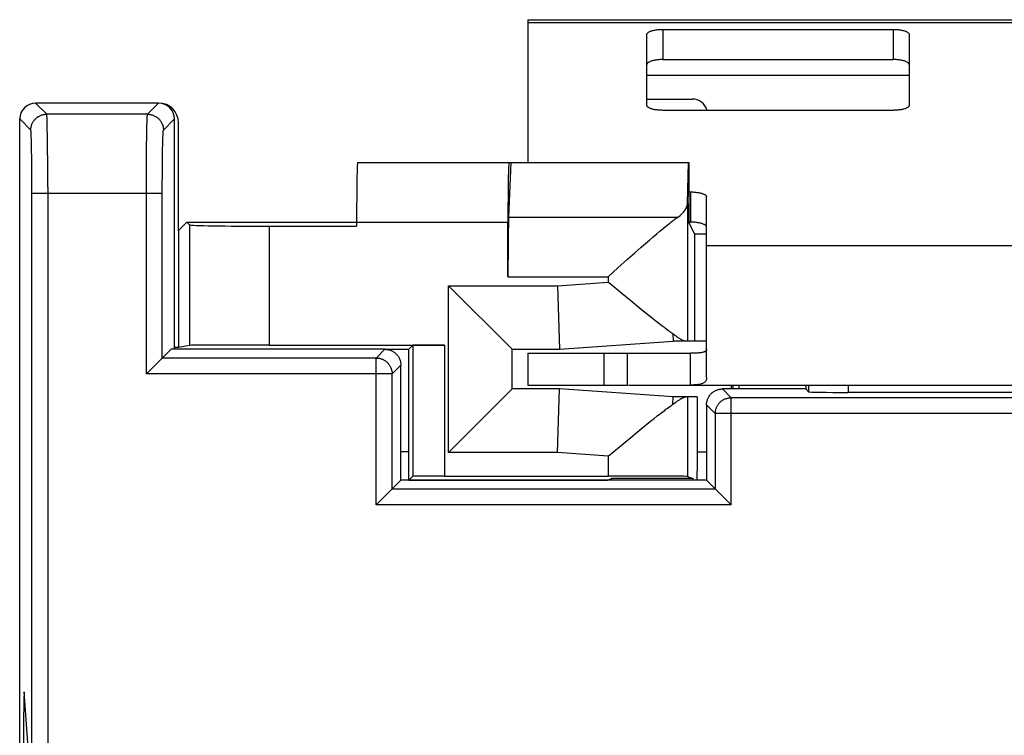
# Model space of a CAD drawing. Units: millimetres. Extents: x -12.3 to 12.4, y -25.1 to 25.1.
# Drawn here: x -12.3 to 0, y 16 to 25.1 of the extents above; entities that cross this region are included whole.
import ezdxf

# ---------------------------------------------------------------- set-up
doc = ezdxf.new("R2010")
doc.units = ezdxf.units.MM
doc.header["$LTSCALE"] = 16.335
doc.layers.get('0').update_dxf_attribs({"linetype": 'CONTINUOUS'})
for name, color, linetype in [('ASSI', 7, 'CONTINUOUS'), ('CURVE', 7, 'CONTINUOUS'), ('DRAFT', 7, 'CONTINUOUS'), ('RACCORDO', 7, 'CONTINUOUS'), ('SMUSSO', 7, 'CONTINUOUS')]:
    doc.layers.add(name, color=color, linetype=linetype)

msp = doc.modelspace()

# ---------------------------------------------------------------- linework, layer by layer
at = {"color": 7, "linetype": 'CONTINUOUS'}
for p, q in [((-5.95, 25.05), (-5.95, 23.25)), ((-5.95, 25.05), (6.05, 25.05)), ((-3.7, 21.35), (-3.7, 22.206)), ((-5.95, 20.85), (-5.95, 20.45)), ((-5.95, 20.85), (-3.9, 20.85)), ((-4.694, 20.45), (-4.694, 20.85)), ((-5.95, 20.45), (-4.694, 20.45)), ((-4.683, 20.45), (-3.9, 20.45)), ((-3.384, 20.4), (-3.385, 20.45)), ((-3.368, 20.45), (-3.368, 20.4)), ((-3.289, 20.4), (-3.289, 20.45))]:
    msp.add_line(p, q, dxfattribs=at)
at = {"color": 250, "linetype": 'CONTINUOUS'}
for p, q in [((-5.95, 25.016), (6.05, 25.016)), ((-4.45, 24.35), (-1.15, 24.35)), ((-3.7, 22.206), (3.8, 22.206)), ((-4.994, 20.85), (-4.994, 20.45))]:
    msp.add_line(p, q, dxfattribs=at)
at = {"layer": 'ASSI', "color": 250, "linetype": 'CONTINUOUS'}
for p, q in [((-12.01, 23.86), (-12.15, 24)), ((-10.74, 23.86), (-10.6, 24)), ((-10.74, 23.86), (-12.01, 23.86)), ((-12.005, 23.792), (-12.006, 23.81)), ((-12.21, 23.66), (-12.35, 23.8)), ((-12.005, 23.771), (-12.005, 23.792)), ((-12.004, 23.734), (-12.005, 23.771)), ((-12.002, 23.676), (-12.004, 23.734)), ((-10.748, 23.66), (-10.747, 23.72)), ((-10.747, 23.72), (-10.746, 23.759)), ((-10.746, 23.759), (-10.745, 23.782)), ((-10.745, 23.782), (-10.744, 23.801)), ((-10.54, 23.66), (-10.4, 23.8)), ((-12.205, 23.606), (-12.206, 23.62)), ((-12.205, 23.589), (-12.205, 23.606)), ((-12.204, 23.57), (-12.205, 23.589)), ((-12.203, 23.537), (-12.204, 23.57)), ((-12.001, 23.59), (-12.002, 23.676)), ((-11.999, 23.447), (-12.001, 23.59)), ((-10.751, 23.469), (-10.749, 23.571)), ((-10.749, 23.571), (-10.748, 23.66)), ((-10.547, 23.537), (-10.546, 23.57)), ((-10.546, 23.57), (-10.545, 23.589)), ((-10.545, 23.589), (-10.545, 23.606)), ((-12.202, 23.487), (-12.203, 23.537)), ((-12.2, 23.413), (-12.202, 23.487)), ((-11.997, 23.233), (-11.999, 23.447)), ((-10.752, 23.355), (-10.751, 23.469)), ((-10.55, 23.413), (-10.548, 23.487)), ((-10.548, 23.487), (-10.547, 23.537)), ((-12.199, 23.312), (-12.2, 23.413)), ((-10.752, 23.283), (-10.752, 23.355)), ((-10.551, 23.293), (-10.55, 23.381)), ((-10.55, 23.381), (-10.55, 23.413)), ((-12.197, 23.158), (-12.199, 23.312)), ((-11.996, 22.942), (-11.997, 23.233)), ((-10.753, 23.155), (-10.752, 23.283)), ((-10.553, 23.096), (-10.552, 23.198)), ((-10.552, 23.198), (-10.551, 23.293)), ((-12.196, 22.969), (-12.197, 23.158)), ((-10.754, 22.996), (-10.753, 23.155)), ((-10.554, 22.969), (-10.553, 23.096)), ((-12.196, 15.454), (-12.196, 22.969)), ((-11.996, 22.942), (-11.996, 15.847)), ((-10.754, 20.59), (-10.754, 22.996)), ((-10.554, 20.79), (-10.554, 22.969)), ((-10.554, 22.86), (-12.196, 22.86)), ((-3.941, 22.734), (-3.941, 21)), ((-10.21, 22.467), (-10.21, 20.949)), ((-9.21, 22.449), (-9.21, 20.952)), ((-6.191, 22.564), (-4.061, 22.564)), ((-6.201, 21.813), (-4.941, 21.813)), ((-5.578, 21.7), (-4.941, 21.745)), ((-4.941, 21.813), (-4.941, 21.745)), ((-7.86, 20.79), (-7.75, 20.9)), ((-7.86, 20.79), (-10.554, 20.79)), ((-7.86, 18.94), (-7.86, 20.79)), ((-7.66, 20.59), (-10.754, 20.59)), ((-7.66, 20.59), (-7.55, 20.7)), ((-7.66, 19.14), (-7.66, 20.59)), ((-3.39, 20.29), (-3.5, 20.4)), ((-2.415, 20.45), (-2.415, 20.365)), ((-1.915, 20.45), (-1.915, 20.356)), ((-3.941, 20.3), (-3.941, 19.299)), ((-3.39, 18.94), (-3.39, 20.29)), ((3.49, 20.29), (-3.39, 20.29)), ((-3.59, 20.09), (-3.7, 20.2)), ((-3.59, 20.09), (-3.59, 19.14)), ((3.69, 20.09), (-3.59, 20.09)), ((-4.941, 19.555), (-5.578, 19.6)), ((-4.941, 19.555), (-4.941, 19.302)), ((-3.59, 19.14), (-7.66, 19.14)), ((-3.39, 18.94), (-7.86, 18.94))]:
    msp.add_line(p, q, dxfattribs=at)
at = {"layer": 'ASSI', "color": 7, "linetype": 'CONTINUOUS'}
for p, q in [((-10.6, 24), (-12.15, 24)), ((-12.35, -23.8), (-12.35, 23.8)), ((-10.4, 20.9), (-10.4, 23.8)), ((-3.941, 22.734), (-3.929, 23.25)), ((-10.21, 22.467), (-10.244, 22.5)), ((-9.21, 22.449), (-8.107, 22.449)), ((-4.373, 22.315), (-4.328, 22.353)), ((-4.328, 22.353), (-4.287, 22.388)), ((-4.287, 22.388), (-4.248, 22.42)), ((-4.523, 22.185), (-4.47, 22.231)), ((-4.47, 22.231), (-4.42, 22.274)), ((-4.42, 22.274), (-4.373, 22.315)), ((-4.694, 22.033), (-4.606, 22.112)), ((-4.606, 22.112), (-4.523, 22.185)), ((-4.817, 21.924), (-4.694, 22.033)), ((-4.941, 21.813), (-4.817, 21.924)), ((-4.768, 21.601), (-4.941, 21.745)), ((-4.655, 21.509), (-4.768, 21.601)), ((-4.575, 21.443), (-4.655, 21.509)), ((-4.498, 21.381), (-4.575, 21.443)), ((-4.427, 21.324), (-4.498, 21.381)), ((-3.7, 20.544), (-3.7, 21.35)), ((-4.382, 21.288), (-4.427, 21.324)), ((-4.34, 21.255), (-4.382, 21.288)), ((-4.3, 21.224), (-4.34, 21.255)), ((-4.262, 21.195), (-4.3, 21.224)), ((-4.227, 21.169), (-4.262, 21.195)), ((-4.123, 21.093), (-4.12, 21)), ((-3.852, 21), (-4.12, 21)), ((-10.754, 20.59), (-10.444, 20.9)), ((-7.75, 20.9), (-10.444, 20.9)), ((-10.21, 20.949), (-10.35, 20.921)), ((-9.21, 20.952), (-6.999, 20.952)), ((-3.9, 20.45), (-3.9, 20.85)), ((-7.55, 19.25), (-7.55, 20.7)), ((-3.9, 20.45), (4, 20.45)), ((-2.45, 20.4), (-3.5, 20.4)), ((-2.45, 20.45), (-2.45, 20.4)), ((-2.45, 20.4), (-2.415, 20.365)), ((2.015, 20.356), (-1.915, 20.356)), ((-4.123, 20.207), (-4.12, 20.3)), ((-3.819, 20.3), (-4.12, 20.3)), ((-4.32, 20.061), (-4.281, 20.091)), ((-3.7, 20.2), (-3.7, 19.25)), ((-4.404, 19.994), (-4.361, 20.029)), ((-4.361, 20.029), (-4.32, 20.061)), ((-4.655, 19.791), (-4.575, 19.857)), ((-4.575, 19.857), (-4.498, 19.919)), ((-4.941, 19.555), (-4.655, 19.791)), ((-7.86, 18.94), (-7.55, 19.25)), ((-3.7, 19.25), (-7.55, 19.25)), ((-6.999, 19.302), (-4.941, 19.302)), ((-3.941, 19.299), (-3.871, 19.271)), ((-3.39, 18.94), (-3.7, 19.25))]:
    msp.add_line(p, q, dxfattribs=at)
at = {"layer": 'ASSI', "color": 250, "linetype": 'CONTINUOUS'}
for points in [[(-12.21, 23.66), (-12.21, 23.669), (-12.209, 23.678), (-12.208, 23.686), (-12.207, 23.695), (-12.205, 23.703), (-12.203, 23.712), (-12.201, 23.72), (-12.198, 23.728), (-12.195, 23.737), (-12.191, 23.745), (-12.187, 23.752), (-12.183, 23.76), (-12.179, 23.768), (-12.174, 23.775), (-12.169, 23.782), (-12.163, 23.789), (-12.157, 23.795), (-12.151, 23.801), (-12.145, 23.807), (-12.139, 23.813), (-12.132, 23.819), (-12.125, 23.824), (-12.118, 23.829), (-12.11, 23.833), (-12.102, 23.837), (-12.095, 23.841), (-12.087, 23.845), (-12.078, 23.848), (-12.07, 23.851), (-12.062, 23.853), (-12.053, 23.855), (-12.045, 23.857), (-12.036, 23.858), (-12.028, 23.859), (-12.019, 23.86), (-12.01, 23.86)], [(-12.006, 23.81), (-12.006, 23.818), (-12.007, 23.826), (-12.007, 23.833), (-12.007, 23.839), (-12.008, 23.844), (-12.008, 23.848), (-12.009, 23.852), (-12.009, 23.855), (-12.009, 23.858), (-12.01, 23.859), (-12.01, 23.86)], [(-10.744, 23.801), (-10.744, 23.818), (-10.743, 23.826), (-10.743, 23.833), (-10.743, 23.839), (-10.742, 23.844), (-10.742, 23.848), (-10.741, 23.852), (-10.741, 23.855), (-10.741, 23.858), (-10.74, 23.859), (-10.74, 23.86)], [(-10.74, 23.86), (-10.731, 23.86), (-10.722, 23.859), (-10.714, 23.858), (-10.705, 23.857), (-10.697, 23.855), (-10.688, 23.853), (-10.68, 23.851), (-10.672, 23.848), (-10.663, 23.845), (-10.655, 23.841), (-10.648, 23.837), (-10.64, 23.833), (-10.632, 23.829), (-10.625, 23.824), (-10.618, 23.819), (-10.611, 23.813), (-10.605, 23.807), (-10.599, 23.801), (-10.593, 23.795), (-10.587, 23.789), (-10.581, 23.782), (-10.576, 23.775), (-10.571, 23.768), (-10.567, 23.76), (-10.563, 23.752), (-10.559, 23.745), (-10.555, 23.737), (-10.552, 23.728), (-10.549, 23.72), (-10.547, 23.712), (-10.545, 23.703), (-10.543, 23.695), (-10.542, 23.686), (-10.541, 23.678), (-10.54, 23.669), (-10.54, 23.66)], [(-12.206, 23.62), (-12.206, 23.627), (-12.207, 23.633), (-12.207, 23.638), (-12.207, 23.643), (-12.208, 23.647), (-12.208, 23.651), (-12.209, 23.654), (-12.209, 23.656), (-12.209, 23.658), (-12.21, 23.659), (-12.21, 23.66)], [(-10.545, 23.606), (-10.544, 23.62), (-10.544, 23.627), (-10.543, 23.633), (-10.543, 23.638), (-10.543, 23.643), (-10.542, 23.647), (-10.542, 23.651), (-10.541, 23.654), (-10.541, 23.656), (-10.541, 23.658), (-10.54, 23.659), (-10.54, 23.66)], [(-7.86, 20.79), (-7.852, 20.79), (-7.844, 20.789), (-7.836, 20.789), (-7.828, 20.787), (-7.82, 20.786), (-7.812, 20.784), (-7.804, 20.782), (-7.797, 20.78), (-7.789, 20.777), (-7.782, 20.774), (-7.774, 20.771), (-7.767, 20.767), (-7.76, 20.763), (-7.753, 20.759), (-7.746, 20.755), (-7.74, 20.75), (-7.734, 20.745), (-7.727, 20.74), (-7.721, 20.734), (-7.716, 20.728), (-7.71, 20.723), (-7.705, 20.716), (-7.7, 20.71), (-7.695, 20.704), (-7.691, 20.697), (-7.687, 20.69), (-7.683, 20.683), (-7.679, 20.676), (-7.676, 20.668), (-7.673, 20.661), (-7.67, 20.653), (-7.668, 20.646), (-7.666, 20.638), (-7.664, 20.63), (-7.663, 20.622), (-7.661, 20.614), (-7.661, 20.606), (-7.66, 20.598), (-7.66, 20.59)], [(-3.59, 20.09), (-3.59, 20.098), (-3.589, 20.106), (-3.589, 20.114), (-3.587, 20.122), (-3.586, 20.13), (-3.584, 20.138), (-3.582, 20.146), (-3.58, 20.153), (-3.577, 20.161), (-3.574, 20.168), (-3.571, 20.176), (-3.567, 20.183), (-3.563, 20.19), (-3.559, 20.197), (-3.555, 20.204), (-3.55, 20.21), (-3.545, 20.216), (-3.54, 20.223), (-3.534, 20.229), (-3.529, 20.234), (-3.523, 20.24), (-3.516, 20.245), (-3.51, 20.25), (-3.504, 20.255), (-3.497, 20.259), (-3.49, 20.263), (-3.483, 20.267), (-3.476, 20.271), (-3.468, 20.274), (-3.461, 20.277), (-3.453, 20.28), (-3.446, 20.282), (-3.438, 20.284), (-3.43, 20.286), (-3.422, 20.287), (-3.414, 20.289), (-3.406, 20.289), (-3.398, 20.29), (-3.39, 20.29)]]:
    msp.add_lwpolyline(points, dxfattribs=at)
at = {"layer": 'ASSI', "color": 7, "linetype": 'CONTINUOUS'}
for points in [[(-4.248, 22.42), (-4.212, 22.449), (-4.195, 22.463), (-4.179, 22.476), (-4.163, 22.488), (-4.148, 22.5), (-4.134, 22.511), (-4.12, 22.522), (-4.107, 22.531), (-4.095, 22.541), (-4.083, 22.549), (-4.071, 22.557), (-4.061, 22.564)], [(-4.123, 21.093), (-4.136, 21.103), (-4.15, 21.112), (-4.164, 21.122), (-4.179, 21.133), (-4.195, 21.144), (-4.211, 21.156), (-4.227, 21.169)], [(-3.962, 21), (-3.965, 21), (-3.968, 21.001), (-3.972, 21.001), (-3.976, 21.002), (-3.981, 21.004), (-3.985, 21.005), (-3.99, 21.007), (-3.996, 21.01), (-4.001, 21.012), (-4.007, 21.015), (-4.013, 21.019), (-4.019, 21.022), (-4.026, 21.026), (-4.033, 21.031), (-4.041, 21.035), (-4.048, 21.04), (-4.056, 21.045), (-4.065, 21.051), (-4.074, 21.057), (-4.083, 21.064), (-4.092, 21.071), (-4.102, 21.078), (-4.113, 21.085), (-4.123, 21.093)], [(-7.75, 20.9), (-7.742, 20.9), (-7.734, 20.899), (-7.726, 20.899), (-7.718, 20.897), (-7.71, 20.896), (-7.702, 20.894), (-7.694, 20.892), (-7.687, 20.89), (-7.679, 20.887), (-7.672, 20.884), (-7.664, 20.881), (-7.657, 20.877), (-7.65, 20.873), (-7.643, 20.869), (-7.636, 20.865), (-7.63, 20.86), (-7.623, 20.855), (-7.617, 20.85), (-7.611, 20.844), (-7.606, 20.839), (-7.6, 20.833), (-7.595, 20.827), (-7.59, 20.82), (-7.585, 20.814), (-7.581, 20.807), (-7.577, 20.8), (-7.573, 20.793), (-7.569, 20.786), (-7.566, 20.778), (-7.563, 20.771), (-7.56, 20.763), (-7.558, 20.756), (-7.556, 20.748), (-7.554, 20.74), (-7.553, 20.732), (-7.551, 20.724), (-7.551, 20.716), (-7.55, 20.708), (-7.55, 20.7)], [(-3.7, 20.902), (-3.7, 20.898), (-3.701, 20.893), (-3.702, 20.889), (-3.704, 20.886), (-3.707, 20.882), (-3.71, 20.878), (-3.714, 20.875), (-3.718, 20.872), (-3.723, 20.869), (-3.729, 20.867), (-3.735, 20.865), (-3.742, 20.862), (-3.75, 20.86), (-3.758, 20.859), (-3.767, 20.857), (-3.777, 20.856), (-3.788, 20.854), (-3.8, 20.853), (-3.813, 20.852), (-3.827, 20.851), (-3.843, 20.851), (-3.861, 20.85), (-3.88, 20.85), (-3.9, 20.85)], [(-3.7, 20.544), (-3.7, 20.536), (-3.701, 20.528), (-3.702, 20.521), (-3.704, 20.514), (-3.707, 20.507), (-3.71, 20.501), (-3.714, 20.495), (-3.718, 20.49), (-3.723, 20.485), (-3.729, 20.48), (-3.735, 20.476), (-3.742, 20.472), (-3.75, 20.469), (-3.758, 20.466), (-3.767, 20.463), (-3.777, 20.46), (-3.788, 20.458), (-3.8, 20.456), (-3.813, 20.454), (-3.827, 20.452), (-3.843, 20.451), (-3.861, 20.451), (-3.88, 20.45), (-3.9, 20.45)], [(-3.7, 20.2), (-3.7, 20.208), (-3.699, 20.216), (-3.699, 20.224), (-3.697, 20.232), (-3.696, 20.24), (-3.694, 20.248), (-3.692, 20.256), (-3.69, 20.263), (-3.687, 20.271), (-3.684, 20.278), (-3.681, 20.286), (-3.677, 20.293), (-3.673, 20.3), (-3.669, 20.307), (-3.665, 20.314), (-3.66, 20.32), (-3.655, 20.327), (-3.65, 20.333), (-3.644, 20.339), (-3.639, 20.344), (-3.633, 20.35), (-3.627, 20.355), (-3.62, 20.36), (-3.614, 20.365), (-3.607, 20.369), (-3.6, 20.373), (-3.593, 20.377), (-3.586, 20.381), (-3.578, 20.384), (-3.571, 20.387), (-3.563, 20.39), (-3.556, 20.392), (-3.548, 20.394), (-3.54, 20.396), (-3.532, 20.397), (-3.524, 20.399), (-3.516, 20.399), (-3.508, 20.4), (-3.5, 20.4)], [(-4.123, 20.207), (-4.113, 20.215), (-4.102, 20.222), (-4.092, 20.229), (-4.083, 20.236), (-4.074, 20.243), (-4.065, 20.249), (-4.056, 20.255), (-4.048, 20.26), (-4.041, 20.265), (-4.033, 20.269), (-4.026, 20.274), (-4.019, 20.278), (-4.013, 20.281), (-4.007, 20.285), (-4.001, 20.288), (-3.996, 20.29), (-3.99, 20.293), (-3.985, 20.295), (-3.981, 20.296), (-3.976, 20.298), (-3.972, 20.299), (-3.968, 20.299), (-3.965, 20.3), (-3.962, 20.3)], [(-4.281, 20.091), (-4.245, 20.118), (-4.227, 20.131), (-4.211, 20.144), (-4.195, 20.156), (-4.179, 20.167), (-4.164, 20.178), (-4.15, 20.188), (-4.136, 20.197), (-4.123, 20.207)], [(-4.498, 19.919), (-4.427, 19.976), (-4.404, 19.994)]]:
    msp.add_lwpolyline(points, dxfattribs=at)
for centre, major_axis, ratio, start_param, end_param in [((-12.15, 23.8), (0.141, -0.141), 0.999695, 2.356347, 3.926839), ((-10.6, 23.8), (0.141, 0.141), 0.999695, -0.785246, 0.785246), ((-4.941, 22.737), (1, 0), 0.36397, -0.493392, -0.008727), ((-9.21, 22.467), (1, 0), 0.017455, -3.124139, -1.570796), ((-9.21, 20.949), (1, 0), 0.003491, 1.570796, 3.124139), ((-1.915, 20.365), (0.5, 0), 0.017455, -3.124139, -1.570796), ((-4.941, 19.299), (1, 0), 0.003491, 0.008727, 1.570796)]:
    msp.add_ellipse(centre, major_axis=major_axis, ratio=ratio, start_param=start_param, end_param=end_param, dxfattribs=at)
at = {"layer": 'CURVE', "color": 250, "linetype": 'CONTINUOUS'}
for p, q in [((-12.295, 16.542), (-12.296, 16.529)), ((-12.296, 16.529), (-12.296, 16.508)), ((-12.249, 15.945), (-12.292, 16.585)), ((-12.299, 16.381), (-12.3, 16.294)), ((-12.298, 16.436), (-12.299, 16.381)), ((-12.297, 16.475), (-12.298, 16.436)), ((-12.3, 16.294), (-12.301, 16.182)), ((-12.301, 16.182), (-12.301, 14.767))]:
    msp.add_line(p, q, dxfattribs=at)
for points in [[(-12.296, 16.508), (-12.297, 16.5), (-12.297, 16.475)], [(-12.292, 16.585), (-12.292, 16.584), (-12.292, 16.582), (-12.293, 16.58), (-12.293, 16.577), (-12.293, 16.574), (-12.293, 16.571), (-12.294, 16.567), (-12.294, 16.563), (-12.294, 16.558), (-12.295, 16.553), (-12.295, 16.542)]]:
    msp.add_lwpolyline(points, dxfattribs=at)
at = {"layer": 'DRAFT', "color": 7, "linetype": 'CONTINUOUS'}
for p, q in [((-6.159, 23.25), (-3.925, 23.25)), ((-3.925, 23.25), (-3.925, 22.5)), ((-10.35, 22.394), (-10.244, 22.5)), ((-10.244, 22.5), (-8.107, 22.5)), ((-3.852, 22.355), (-3.925, 22.5)), ((-10.35, 22.394), (-10.35, 20.921)), ((-3.852, 22.355), (-3.852, 21)), ((-3.852, 22.355), (-3.7, 22.355)), ((-3.7, 21), (-3.852, 21)), ((-10.35, 20.921), (-10.4, 20.921)), ((-7.75, 20.9), (-7.45, 20.9)), ((-7.45, 19.607), (-7.45, 20.9)), ((-3.819, 20.3), (-3.819, 19.607)), ((-7.45, 19.607), (-7.55, 19.607)), ((-3.819, 19.607), (-3.7, 19.607)), ((-3.7, 19.25), (-7.55, 19.25)), ((-7.449, 19.251), (-4.948, 19.251)), ((-4.948, 19.251), (-4.898, 19.271)), ((-3.871, 19.271), (-4.898, 19.271)), ((-3.871, 19.271), (-3.871, 19.25))]:
    msp.add_line(p, q, dxfattribs=at)
for centre, ratio, start_param, end_param in [((-7.454, 18.587), 0.003491, -1.11233, -0.823212), ((-3.809, 18.587), 0.008727, 0.823212, 1.112955), ((-4.96, 18.587), 0.008727, -1.112962, -1.11233)]:
    msp.add_ellipse(centre, major_axis=(0, 1.5), ratio=ratio, start_param=start_param, end_param=end_param, dxfattribs=at)
at = {"layer": 'RACCORDO', "color": 250, "linetype": 'CONTINUOUS'}
for p, q in [((-4.25, 24.928), (-4.25, 24.548)), ((-1.35, 24.928), (-1.35, 24.548)), ((-12.01, 23.86), (-12.15, 24)), ((-10.74, 23.86), (-10.6, 24)), ((-10.74, 23.86), (-12.01, 23.86)), ((-12.005, 23.792), (-12.006, 23.81)), ((-12.21, 23.66), (-12.35, 23.8)), ((-12.005, 23.771), (-12.005, 23.792)), ((-12.004, 23.734), (-12.005, 23.771)), ((-12.002, 23.676), (-12.004, 23.734)), ((-10.748, 23.66), (-10.747, 23.72)), ((-10.747, 23.72), (-10.746, 23.759)), ((-10.746, 23.759), (-10.745, 23.782)), ((-10.745, 23.782), (-10.744, 23.801)), ((-10.54, 23.66), (-10.4, 23.8)), ((-12.205, 23.606), (-12.206, 23.62)), ((-12.205, 23.589), (-12.205, 23.606)), ((-12.204, 23.57), (-12.205, 23.589)), ((-12.203, 23.537), (-12.204, 23.57)), ((-12.001, 23.59), (-12.002, 23.676)), ((-11.999, 23.447), (-12.001, 23.59)), ((-10.751, 23.469), (-10.749, 23.571)), ((-10.749, 23.571), (-10.748, 23.66)), ((-10.547, 23.537), (-10.546, 23.57)), ((-10.546, 23.57), (-10.545, 23.589)), ((-10.545, 23.589), (-10.545, 23.606)), ((-12.202, 23.487), (-12.203, 23.537)), ((-12.2, 23.413), (-12.202, 23.487)), ((-11.997, 23.233), (-11.999, 23.447)), ((-10.752, 23.355), (-10.751, 23.469)), ((-10.55, 23.413), (-10.548, 23.487)), ((-10.548, 23.487), (-10.547, 23.537)), ((-12.199, 23.312), (-12.2, 23.413)), ((-10.752, 23.283), (-10.752, 23.355)), ((-10.551, 23.293), (-10.55, 23.381)), ((-10.55, 23.381), (-10.55, 23.413)), ((-12.197, 23.158), (-12.199, 23.312)), ((-11.996, 22.942), (-11.997, 23.233)), ((-10.753, 23.155), (-10.752, 23.283)), ((-10.553, 23.096), (-10.552, 23.198)), ((-10.552, 23.198), (-10.551, 23.293)), ((-12.196, 22.969), (-12.197, 23.158)), ((-10.754, 22.996), (-10.753, 23.155)), ((-10.554, 22.969), (-10.553, 23.096)), ((-12.196, 15.454), (-12.196, 22.969)), ((-11.996, 22.942), (-11.996, 15.847)), ((-10.754, 20.59), (-10.754, 22.996)), ((-10.554, 20.79), (-10.554, 22.969)), ((-10.554, 22.86), (-12.196, 22.86)), ((-3.9, 22.881), (-3.9, 22.501)), ((-8.107, 22.5), (-6.201, 22.5)), ((-6.95, 19.6), (-6.95, 21.7)), ((-6.95, 21.7), (-5.578, 21.7)), ((-7.86, 20.79), (-7.75, 20.9)), ((-7.399, 20.951), (-7.399, 19.301)), ((-6.999, 20.952), (-6.999, 19.302)), ((-7.86, 20.79), (-10.554, 20.79)), ((-7.86, 18.94), (-7.86, 20.79)), ((-7.66, 20.59), (-10.754, 20.59)), ((-7.66, 20.59), (-7.55, 20.7)), ((-7.66, 19.14), (-7.66, 20.59)), ((-3.39, 20.29), (-3.5, 20.4)), ((-2.415, 20.45), (-2.415, 20.365)), ((-1.915, 20.45), (-1.915, 20.356)), ((-3.39, 18.94), (-3.39, 20.29)), ((3.49, 20.29), (-3.39, 20.29)), ((-3.59, 20.09), (-3.7, 20.2)), ((-3.59, 20.09), (-3.59, 19.14)), ((3.69, 20.09), (-3.59, 20.09)), ((-5.578, 19.6), (-6.95, 19.6)), ((-3.59, 19.14), (-7.66, 19.14)), ((-3.39, 18.94), (-7.86, 18.94))]:
    msp.add_line(p, q, dxfattribs=at)
at = {"layer": 'RACCORDO', "color": 7, "linetype": 'CONTINUOUS'}
for p, q in [((-4.25, 24.928), (-1.35, 24.928)), ((-4.45, 23.97), (-4.45, 24.866)), ((-1.15, 24.866), (-1.15, 23.97)), ((-4.25, 24.548), (-1.35, 24.548)), ((-10.6, 24), (-12.15, 24)), ((-4.45, 24.05), (-3.883, 24.05)), ((-1.35, 23.908), (-4.25, 23.908)), ((-12.35, -23.8), (-12.35, 23.8)), ((-10.4, 20.9), (-10.4, 23.8)), ((-10.35, 22.394), (-10.35, 23.75)), ((-8.094, 23.25), (-6.159, 23.25)), ((-6.191, 22.564), (-6.159, 23.25)), ((-3.925, 22.881), (-3.9, 22.881)), ((-3.7, 22.206), (-3.7, 22.819)), ((-8.107, 22.5), (-8.107, 22.449)), ((-6.201, 21.813), (-6.201, 22.5)), ((-3.925, 22.501), (-3.9, 22.501)), ((-6.95, 21.7), (-6.15, 20.9)), ((-5.578, 21.7), (-5.55, 20.9)), ((-5.55, 20.9), (-4.12, 21)), ((-10.754, 20.59), (-10.444, 20.9)), ((-7.75, 20.9), (-10.444, 20.9)), ((-7.399, 20.951), (-7.45, 20.9)), ((-6.15, 20.4), (-6.15, 20.9)), ((-6.15, 20.9), (-5.55, 20.9)), ((-7.55, 19.25), (-7.55, 20.7)), ((-6.95, 19.6), (-6.15, 20.4)), ((-5.55, 20.4), (-6.15, 20.4)), ((-5.578, 19.6), (-5.55, 20.4)), ((-4.12, 20.3), (-5.55, 20.4)), ((-2.45, 20.4), (-3.5, 20.4)), ((-2.45, 20.45), (-2.45, 20.4)), ((-2.45, 20.4), (-2.415, 20.365)), ((2.015, 20.356), (-1.915, 20.356)), ((-3.7, 20.2), (-3.7, 19.25)), ((-7.86, 18.94), (-7.55, 19.25)), ((-7.399, 19.301), (-7.449, 19.251)), ((-3.39, 18.94), (-3.7, 19.25))]:
    msp.add_line(p, q, dxfattribs=at)
for points in [[(-4.45, 24.866), (-4.45, 24.87), (-4.448, 24.874), (-4.446, 24.878), (-4.443, 24.882), (-4.439, 24.886), (-4.435, 24.89), (-4.429, 24.894), (-4.423, 24.897), (-4.416, 24.901), (-4.409, 24.904), (-4.4, 24.907), (-4.391, 24.91), (-4.382, 24.913), (-4.372, 24.915), (-4.361, 24.918), (-4.35, 24.92), (-4.338, 24.922), (-4.327, 24.923), (-4.314, 24.925), (-4.302, 24.926), (-4.289, 24.927), (-4.276, 24.928), (-4.263, 24.928), (-4.25, 24.928)], [(-1.35, 24.928), (-1.337, 24.928), (-1.324, 24.928), (-1.311, 24.927), (-1.298, 24.926), (-1.286, 24.925), (-1.273, 24.923), (-1.262, 24.922), (-1.25, 24.92), (-1.239, 24.918), (-1.228, 24.915), (-1.218, 24.913), (-1.209, 24.91), (-1.2, 24.907), (-1.191, 24.904), (-1.184, 24.901), (-1.177, 24.897), (-1.171, 24.894), (-1.165, 24.89), (-1.161, 24.886), (-1.157, 24.882), (-1.154, 24.878), (-1.152, 24.874), (-1.15, 24.87), (-1.15, 24.866)], [(-4.25, 24.548), (-4.263, 24.548), (-4.276, 24.547), (-4.289, 24.547), (-4.302, 24.546), (-4.314, 24.544), (-4.327, 24.543), (-4.338, 24.541), (-4.35, 24.539), (-4.361, 24.537), (-4.372, 24.535), (-4.382, 24.532), (-4.391, 24.53), (-4.4, 24.527), (-4.409, 24.524), (-4.416, 24.52), (-4.423, 24.517), (-4.429, 24.513), (-4.435, 24.51), (-4.439, 24.506), (-4.443, 24.502), (-4.446, 24.498), (-4.448, 24.494), (-4.45, 24.49), (-4.45, 24.486)], [(-1.15, 24.486), (-1.15, 24.49), (-1.152, 24.494), (-1.154, 24.498), (-1.157, 24.502), (-1.161, 24.506), (-1.165, 24.51), (-1.171, 24.513), (-1.177, 24.517), (-1.184, 24.52), (-1.191, 24.524), (-1.2, 24.527), (-1.209, 24.53), (-1.218, 24.532), (-1.228, 24.535), (-1.239, 24.537), (-1.25, 24.539), (-1.262, 24.541), (-1.273, 24.543), (-1.286, 24.544), (-1.298, 24.546), (-1.311, 24.547), (-1.324, 24.547), (-1.337, 24.548), (-1.35, 24.548)], [(-4.25, 23.908), (-4.263, 23.909), (-4.276, 23.909), (-4.289, 23.91), (-4.302, 23.911), (-4.314, 23.912), (-4.327, 23.913), (-4.338, 23.915), (-4.35, 23.917), (-4.361, 23.919), (-4.372, 23.921), (-4.382, 23.924), (-4.391, 23.927), (-4.4, 23.929), (-4.409, 23.933), (-4.416, 23.936), (-4.423, 23.939), (-4.429, 23.943), (-4.435, 23.947), (-4.439, 23.95), (-4.443, 23.954), (-4.446, 23.958), (-4.448, 23.962), (-4.45, 23.966), (-4.45, 23.97)], [(-1.15, 23.97), (-1.15, 23.966), (-1.152, 23.962), (-1.154, 23.958), (-1.157, 23.954), (-1.161, 23.95), (-1.165, 23.947), (-1.171, 23.943), (-1.177, 23.939), (-1.184, 23.936), (-1.191, 23.933), (-1.2, 23.929), (-1.209, 23.927), (-1.218, 23.924), (-1.228, 23.921), (-1.239, 23.919), (-1.25, 23.917), (-1.262, 23.915), (-1.273, 23.913), (-1.286, 23.912), (-1.298, 23.911), (-1.311, 23.91), (-1.324, 23.909), (-1.337, 23.909), (-1.35, 23.908)], [(-3.9, 22.881), (-3.887, 22.881), (-3.874, 22.881), (-3.861, 22.88), (-3.848, 22.879), (-3.836, 22.878), (-3.823, 22.876), (-3.812, 22.875), (-3.8, 22.873), (-3.789, 22.871), (-3.778, 22.868), (-3.768, 22.866), (-3.759, 22.863), (-3.75, 22.86), (-3.741, 22.857), (-3.734, 22.854), (-3.727, 22.85), (-3.721, 22.847), (-3.715, 22.843), (-3.711, 22.839), (-3.707, 22.835), (-3.704, 22.831), (-3.702, 22.827), (-3.7, 22.823), (-3.7, 22.819)], [(-3.7, 22.439), (-3.7, 22.443), (-3.702, 22.447), (-3.704, 22.451), (-3.707, 22.455), (-3.711, 22.459), (-3.715, 22.463), (-3.721, 22.466), (-3.727, 22.47), (-3.734, 22.473), (-3.741, 22.477), (-3.75, 22.48), (-3.759, 22.483), (-3.768, 22.485), (-3.778, 22.488), (-3.789, 22.49), (-3.8, 22.492), (-3.812, 22.494), (-3.823, 22.496), (-3.836, 22.497), (-3.848, 22.499), (-3.861, 22.5), (-3.874, 22.5), (-3.887, 22.501), (-3.9, 22.501)], [(-7.75, 20.9), (-7.742, 20.9), (-7.734, 20.899), (-7.726, 20.899), (-7.718, 20.897), (-7.71, 20.896), (-7.702, 20.894), (-7.694, 20.892), (-7.687, 20.89), (-7.679, 20.887), (-7.672, 20.884), (-7.664, 20.881), (-7.657, 20.877), (-7.65, 20.873), (-7.643, 20.869), (-7.636, 20.865), (-7.63, 20.86), (-7.623, 20.855), (-7.617, 20.85), (-7.611, 20.844), (-7.606, 20.839), (-7.6, 20.833), (-7.595, 20.827), (-7.59, 20.82), (-7.585, 20.814), (-7.581, 20.807), (-7.577, 20.8), (-7.573, 20.793), (-7.569, 20.786), (-7.566, 20.778), (-7.563, 20.771), (-7.56, 20.763), (-7.558, 20.756), (-7.556, 20.748), (-7.554, 20.74), (-7.553, 20.732), (-7.551, 20.724), (-7.551, 20.716), (-7.55, 20.708), (-7.55, 20.7)], [(-3.7, 20.2), (-3.7, 20.208), (-3.699, 20.216), (-3.699, 20.224), (-3.697, 20.232), (-3.696, 20.24), (-3.694, 20.248), (-3.692, 20.256), (-3.69, 20.263), (-3.687, 20.271), (-3.684, 20.278), (-3.681, 20.286), (-3.677, 20.293), (-3.673, 20.3), (-3.669, 20.307), (-3.665, 20.314), (-3.66, 20.32), (-3.655, 20.327), (-3.65, 20.333), (-3.644, 20.339), (-3.639, 20.344), (-3.633, 20.35), (-3.627, 20.355), (-3.62, 20.36), (-3.614, 20.365), (-3.607, 20.369), (-3.6, 20.373), (-3.593, 20.377), (-3.586, 20.381), (-3.578, 20.384), (-3.571, 20.387), (-3.563, 20.39), (-3.556, 20.392), (-3.548, 20.394), (-3.54, 20.396), (-3.532, 20.397), (-3.524, 20.399), (-3.516, 20.399), (-3.508, 20.4), (-3.5, 20.4)]]:
    msp.add_lwpolyline(points, dxfattribs=at)
at = {"layer": 'RACCORDO', "color": 250, "linetype": 'CONTINUOUS'}
for points in [[(-12.21, 23.66), (-12.21, 23.669), (-12.209, 23.678), (-12.208, 23.686), (-12.207, 23.695), (-12.205, 23.703), (-12.203, 23.712), (-12.201, 23.72), (-12.198, 23.728), (-12.195, 23.737), (-12.191, 23.745), (-12.187, 23.752), (-12.183, 23.76), (-12.179, 23.768), (-12.174, 23.775), (-12.169, 23.782), (-12.163, 23.789), (-12.157, 23.795), (-12.151, 23.801), (-12.145, 23.807), (-12.139, 23.813), (-12.132, 23.819), (-12.125, 23.824), (-12.118, 23.829), (-12.11, 23.833), (-12.102, 23.837), (-12.095, 23.841), (-12.087, 23.845), (-12.078, 23.848), (-12.07, 23.851), (-12.062, 23.853), (-12.053, 23.855), (-12.045, 23.857), (-12.036, 23.858), (-12.028, 23.859), (-12.019, 23.86), (-12.01, 23.86)], [(-12.006, 23.81), (-12.006, 23.818), (-12.007, 23.826), (-12.007, 23.833), (-12.007, 23.839), (-12.008, 23.844), (-12.008, 23.848), (-12.009, 23.852), (-12.009, 23.855), (-12.009, 23.858), (-12.01, 23.859), (-12.01, 23.86)], [(-10.744, 23.801), (-10.744, 23.818), (-10.743, 23.826), (-10.743, 23.833), (-10.743, 23.839), (-10.742, 23.844), (-10.742, 23.848), (-10.741, 23.852), (-10.741, 23.855), (-10.741, 23.858), (-10.74, 23.859), (-10.74, 23.86)], [(-10.74, 23.86), (-10.731, 23.86), (-10.722, 23.859), (-10.714, 23.858), (-10.705, 23.857), (-10.697, 23.855), (-10.688, 23.853), (-10.68, 23.851), (-10.672, 23.848), (-10.663, 23.845), (-10.655, 23.841), (-10.648, 23.837), (-10.64, 23.833), (-10.632, 23.829), (-10.625, 23.824), (-10.618, 23.819), (-10.611, 23.813), (-10.605, 23.807), (-10.599, 23.801), (-10.593, 23.795), (-10.587, 23.789), (-10.581, 23.782), (-10.576, 23.775), (-10.571, 23.768), (-10.567, 23.76), (-10.563, 23.752), (-10.559, 23.745), (-10.555, 23.737), (-10.552, 23.728), (-10.549, 23.72), (-10.547, 23.712), (-10.545, 23.703), (-10.543, 23.695), (-10.542, 23.686), (-10.541, 23.678), (-10.54, 23.669), (-10.54, 23.66)], [(-12.206, 23.62), (-12.206, 23.627), (-12.207, 23.633), (-12.207, 23.638), (-12.207, 23.643), (-12.208, 23.647), (-12.208, 23.651), (-12.209, 23.654), (-12.209, 23.656), (-12.209, 23.658), (-12.21, 23.659), (-12.21, 23.66)], [(-10.545, 23.606), (-10.544, 23.62), (-10.544, 23.627), (-10.543, 23.633), (-10.543, 23.638), (-10.543, 23.643), (-10.542, 23.647), (-10.542, 23.651), (-10.541, 23.654), (-10.541, 23.656), (-10.541, 23.658), (-10.54, 23.659), (-10.54, 23.66)], [(-7.86, 20.79), (-7.852, 20.79), (-7.844, 20.789), (-7.836, 20.789), (-7.828, 20.787), (-7.82, 20.786), (-7.812, 20.784), (-7.804, 20.782), (-7.797, 20.78), (-7.789, 20.777), (-7.782, 20.774), (-7.774, 20.771), (-7.767, 20.767), (-7.76, 20.763), (-7.753, 20.759), (-7.746, 20.755), (-7.74, 20.75), (-7.734, 20.745), (-7.727, 20.74), (-7.721, 20.734), (-7.716, 20.728), (-7.71, 20.723), (-7.705, 20.716), (-7.7, 20.71), (-7.695, 20.704), (-7.691, 20.697), (-7.687, 20.69), (-7.683, 20.683), (-7.679, 20.676), (-7.676, 20.668), (-7.673, 20.661), (-7.67, 20.653), (-7.668, 20.646), (-7.666, 20.638), (-7.664, 20.63), (-7.663, 20.622), (-7.661, 20.614), (-7.661, 20.606), (-7.66, 20.598), (-7.66, 20.59)], [(-3.59, 20.09), (-3.59, 20.098), (-3.589, 20.106), (-3.589, 20.114), (-3.587, 20.122), (-3.586, 20.13), (-3.584, 20.138), (-3.582, 20.146), (-3.58, 20.153), (-3.577, 20.161), (-3.574, 20.168), (-3.571, 20.176), (-3.567, 20.183), (-3.563, 20.19), (-3.559, 20.197), (-3.555, 20.204), (-3.55, 20.21), (-3.545, 20.216), (-3.54, 20.223), (-3.534, 20.229), (-3.529, 20.234), (-3.523, 20.24), (-3.516, 20.245), (-3.51, 20.25), (-3.504, 20.255), (-3.497, 20.259), (-3.49, 20.263), (-3.483, 20.267), (-3.476, 20.271), (-3.468, 20.274), (-3.461, 20.277), (-3.453, 20.28), (-3.446, 20.282), (-3.438, 20.284), (-3.43, 20.286), (-3.422, 20.287), (-3.414, 20.289), (-3.406, 20.289), (-3.398, 20.29), (-3.39, 20.29)]]:
    msp.add_lwpolyline(points, dxfattribs=at)
at = {"layer": 'RACCORDO', "color": 7, "linetype": 'CONTINUOUS'}
msp.add_arc((-3.883, 23.85), 0.2, 16.9854, 90, dxfattribs=at)
for centre, major_axis, ratio, start_param, end_param in [((-12.15, 23.8), (0.141, -0.141), 0.999695, 2.356347, 3.926839), ((-10.6, 23.75), (-0.25, 0), 0.999848, 9.424778, 10.995574), ((-10.6, 23.8), (0.141, 0.141), 0.999695, -0.785246, 0.785246), ((-8.094, 22.5), (0, 0.75), 0.017455, 0, 1.570796), ((-6.188, 22.5), (0, 0.75), 0.017455, 0, 1.570796), ((-6.187, 21.813), (0, 0.8), 0.017455, 0.349066, 1.570796), ((-6.999, 20.951), (0.4, 0), 0.003491, 1.570796, 3.138102), ((-1.915, 20.365), (0.5, 0), 0.017455, -3.124139, -1.570796), ((-6.999, 19.301), (0.4, 0), 0.003491, 1.570796, 3.138102)]:
    msp.add_ellipse(centre, major_axis=major_axis, ratio=ratio, start_param=start_param, end_param=end_param, dxfattribs=at)
at = {"layer": 'SMUSSO', "color": 7, "linetype": 'CONTINUOUS'}
msp.add_line((-4.898, 19.271), (-4.898, 19.25), dxfattribs=at)

doc.saveas('drawing.dxf')
